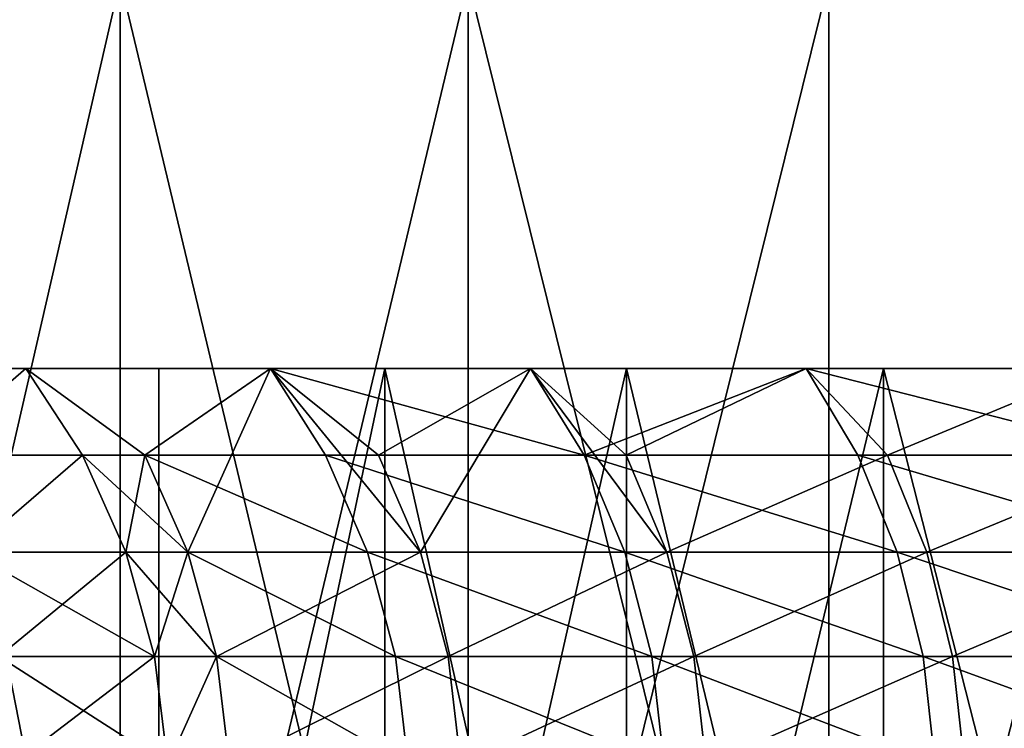
# Model space of a CAD drawing. Extents: x -25 to 68, y -4 to 291.
# Drawn here: x -18 to -16, y -2 to -1 of the extents above; entities that cross this region are included whole.
import ezdxf

# ---------------------------------------------------------------- set-up
doc = ezdxf.new("R2010")
doc.units = 0
doc.header["$MEASUREMENT"] = 0

msp = doc.modelspace()

# ---------------------------------------------------------------- linework, layer by layer
for points in [[(-18.015001, -3.7, 16.971218), (-17.326042, -0.7, 17.674015), (-18.015001, -0.7, 16.971218)], [(-18.015001, -3.7, 16.971218), (-17.326042, -3.7, 17.674015), (-17.326042, -0.7, 17.674015)], [(-18.015001, -3.7, -16.971218), (-18.015001, -0.7, -16.971218), (-17.326042, -0.7, -17.674015)], [(-17.326042, -3.7, -17.674015), (-18.015001, -3.7, -16.971218), (-17.326042, -0.7, -17.674015)], [(-17.326042, -3.7, 17.674015), (-16.609686, -0.7, 18.348864), (-17.326042, -0.7, 17.674015)], [(-17.326042, -3.7, 17.674015), (-16.609686, -3.7, 18.348864), (-16.609686, -0.7, 18.348864)], [(-16.609686, -3.7, -18.348864), (-17.326042, -0.7, -17.674015), (-16.609686, -0.7, -18.348864)], [(-16.609686, -3.7, -18.348864), (-17.326042, -3.7, -17.674015), (-17.326042, -0.7, -17.674015)], [(-16.609686, -3.7, 18.348864), (-15.867067, -0.7, 18.994701), (-16.609686, -0.7, 18.348864)], [(-16.609686, -3.7, 18.348864), (-15.867067, -3.7, 18.994701), (-15.867067, -0.7, 18.994701)], [(-15.867067, -3.7, -18.994701), (-16.609686, -0.7, -18.348864), (-15.867067, -0.7, -18.994701)], [(-15.867067, -3.7, -18.994701), (-16.609686, -3.7, -18.348864), (-16.609686, -0.7, -18.348864)], [(-15.867067, -3.7, 18.994701), (-15.09936, -0.7, 19.610502), (-15.867067, -0.7, 18.994701)], [(-15.867067, -3.7, 18.994701), (-15.09936, -3.7, 19.610502), (-15.09936, -0.7, 19.610502)], [(-15.867067, -3.7, -18.994701), (-15.867067, -0.7, -18.994701), (-15.09936, -0.7, -19.610502)], [(-15.09936, -3.7, -19.610502), (-15.867067, -3.7, -18.994701), (-15.09936, -0.7, -19.610502)], [(-17.726704, -1.678368, -10.562822), (-17.520403, -1.5, -11.161728), (-17.990597, -1.5, -10.386875)], [(-17.726704, -1.678368, 10.562822), (-17.990597, -1.5, 10.386875), (-17.520403, -1.5, 11.161728)], [(-17.990597, -1.5, 10.386875), (-17.246292, -1.5, 10.12746), (-17.520403, -1.5, 11.161728)], [(-17.677383, -1.5, 9.354686), (-17.246292, -1.5, 10.12746), (-17.990597, -1.5, 10.386875)], [(-17.990597, -1.5, -10.386875), (-17.246292, -1.5, -10.12746), (-17.677383, -1.5, -9.354686)], [(-17.520403, -1.5, -11.161728), (-17.246292, -1.5, -10.12746), (-17.990597, -1.5, -10.386875)], [(-17.726704, -1.678368, -10.562822), (-17.403505, -1.678368, -11.087255), (-17.520403, -1.5, -11.161728)], [(-17.403505, -1.678368, 11.087255), (-17.726704, -1.678368, 10.562822), (-17.520403, -1.5, 11.161728)], [(-17.246292, -3.7, -10.12746), (-17.677383, -1.5, -9.354686), (-17.246292, -1.5, -10.12746)], [(-17.246292, -3.7, -10.12746), (-17.677383, -3.7, -9.354686), (-17.677383, -1.5, -9.354686)], [(-17.246292, -3.7, 10.12746), (-17.246292, -1.5, 10.12746), (-17.677383, -1.5, 9.354686)], [(-17.677383, -3.7, 9.354686), (-17.246292, -3.7, 10.12746), (-17.677383, -1.5, 9.354686)], [(-17.275051, -1.678368, -11.286355), (-17.016861, -1.5, -11.915334), (-17.520403, -1.5, -11.161728)], [(-17.403505, -1.678368, -11.087255), (-17.275051, -1.678368, -11.286355), (-17.520403, -1.5, -11.161728)], [(-17.275051, -1.678368, 11.286355), (-17.520403, -1.5, 11.161728), (-17.016861, -1.5, 11.915334)], [(-17.275051, -1.678368, 11.286355), (-17.403505, -1.678368, 11.087255), (-17.520403, -1.5, 11.161728)], [(-17.520403, -1.5, 11.161728), (-16.781441, -1.5, 10.880408), (-17.016861, -1.5, 11.915334)], [(-17.246292, -1.5, 10.12746), (-16.781441, -1.5, 10.880408), (-17.520403, -1.5, 11.161728)], [(-17.520403, -1.5, -11.161728), (-16.781441, -1.5, -10.880408), (-17.246292, -1.5, -10.12746)], [(-17.016861, -1.5, -11.915334), (-16.781441, -1.5, -10.880408), (-17.520403, -1.5, -11.161728)], [(-17.186394, -1.877896, -11.228432), (-17.016861, -1.5, -11.915334), (-17.275051, -1.678368, -11.286355)], [(-16.903322, -1.678368, 11.835834), (-17.275051, -1.678368, 11.286355), (-17.016861, -1.5, 11.915334)], [(-17.246292, -3.7, -10.12746), (-17.246292, -1.5, -10.12746), (-16.781441, -1.5, -10.880408)], [(-16.781441, -3.7, -10.880408), (-17.246292, -3.7, -10.12746), (-16.781441, -1.5, -10.880408)], [(-17.246292, -3.7, 10.12746), (-16.781441, -1.5, 10.880408), (-17.246292, -1.5, 10.12746)], [(-17.246292, -3.7, 10.12746), (-16.781441, -3.7, 10.880408), (-16.781441, -1.5, 10.880408)], [(-17.186394, -1.877896, -11.228432), (-16.707699, -1.877896, -11.929068), (-17.016861, -1.5, -11.915334)], [(-16.793886, -1.678368, -11.990604), (-16.480925, -1.5, -12.646258), (-17.016861, -1.5, -11.915334)], [(-16.707699, -1.877896, -11.929068), (-16.793886, -1.678368, -11.990604), (-17.016861, -1.5, -11.915334)], [(-16.370962, -1.678368, 12.56188), (-16.903322, -1.678368, 11.835834), (-17.016861, -1.5, 11.915334)], [(-16.370962, -1.678368, 12.56188), (-17.016861, -1.5, 11.915334), (-16.480925, -1.5, 12.646258)], [(-17.016861, -1.5, 11.915334), (-16.283737, -1.5, 11.612058), (-16.480925, -1.5, 12.646258)], [(-16.781441, -1.5, 10.880408), (-16.283737, -1.5, 11.612058), (-17.016861, -1.5, 11.915334)], [(-17.016861, -1.5, -11.915334), (-16.283737, -1.5, -11.612058), (-16.781441, -1.5, -10.880408)], [(-16.480925, -1.5, -12.646258), (-16.283737, -1.5, -11.612058), (-17.016861, -1.5, -11.915334)], [(-16.707699, -1.877896, -11.929068), (-16.480925, -1.5, -12.646258), (-16.793886, -1.678368, -11.990604)], [(-16.781441, -3.7, -10.880408), (-16.781441, -1.5, -10.880408), (-16.283737, -1.5, -11.612058)], [(-16.283737, -3.7, -11.612058), (-16.781441, -3.7, -10.880408), (-16.283737, -1.5, -11.612058)], [(-16.283737, -3.7, 11.612058), (-16.283737, -1.5, 11.612058), (-16.781441, -1.5, 10.880408)], [(-16.781441, -3.7, 10.880408), (-16.283737, -3.7, 11.612058), (-16.781441, -1.5, 10.880408)], [(-16.707699, -1.877896, -11.929068), (-16.200457, -1.877896, -12.609322), (-16.480925, -1.5, -12.646258)], [(-16.284029, -1.678368, -12.674369), (-15.913616, -1.5, -13.353109), (-16.480925, -1.5, -12.646258)], [(-16.200457, -1.877896, -12.609322), (-16.284029, -1.678368, -12.674369), (-16.480925, -1.5, -12.646258)], [(-16.370962, -1.678368, 12.56188), (-16.480925, -1.5, 12.646258), (-15.913616, -1.5, 13.353109)], [(-16.480925, -1.5, 12.646258), (-15.75416, -1.5, 12.320976), (-15.913616, -1.5, 13.353109)], [(-16.283737, -1.5, 11.612058), (-15.75416, -1.5, 12.320976), (-16.480925, -1.5, 12.646258)], [(-16.480925, -1.5, -12.646258), (-15.75416, -1.5, -12.320976), (-16.283737, -1.5, -11.612058)], [(-15.913616, -1.5, -13.353109), (-15.75416, -1.5, -12.320976), (-16.480925, -1.5, -12.646258)], [(-15.807439, -1.678368, 13.264016), (-16.370962, -1.678368, 12.56188), (-15.913616, -1.5, 13.353109)], [(-16.284029, -1.678368, -12.674369), (-15.74635, -1.678368, -13.336478), (-15.913616, -1.5, -13.353109)], [(-15.75416, -3.7, -12.320976), (-16.283737, -3.7, -11.612058), (-16.283737, -1.5, -11.612058)], [(-15.75416, -3.7, -12.320976), (-16.283737, -1.5, -11.612058), (-15.75416, -1.5, -12.320976)], [(-16.283737, -3.7, 11.612058), (-15.75416, -1.5, 12.320976), (-16.283737, -1.5, 11.612058)], [(-16.283737, -3.7, 11.612058), (-15.75416, -3.7, 12.320976), (-15.75416, -1.5, 12.320976)], [(-15.74635, -1.678368, -13.336478), (-15.316015, -1.5, -14.034543), (-15.913616, -1.5, -13.353109)], [(-15.213825, -1.678368, 13.940902), (-15.807439, -1.678368, 13.264016), (-15.913616, -1.5, 13.353109)], [(-15.213825, -1.678368, 13.940902), (-15.913616, -1.5, 13.353109), (-15.316015, -1.5, 14.034543)], [(-15.913616, -1.5, 13.353109), (-15.193742, -1.5, 13.005776), (-15.316015, -1.5, 14.034543)], [(-15.75416, -1.5, 12.320976), (-15.193742, -1.5, 13.005776), (-15.913616, -1.5, 13.353109)], [(-15.913616, -1.5, -13.353109), (-15.193742, -1.5, -13.005776), (-15.75416, -1.5, -12.320976)], [(-15.316015, -1.5, -14.034543), (-15.193742, -1.5, -13.005776), (-15.913616, -1.5, -13.353109)], [(-15.193742, -3.7, -13.005776), (-15.75416, -3.7, -12.320976), (-15.75416, -1.5, -12.320976)], [(-15.193742, -3.7, -13.005776), (-15.75416, -1.5, -12.320976), (-15.193742, -1.5, -13.005776)], [(-15.193742, -3.7, 13.005776), (-15.193742, -1.5, 13.005776), (-15.75416, -1.5, 12.320976)], [(-15.75416, -3.7, 12.320976), (-15.193742, -3.7, 13.005776), (-15.75416, -1.5, 12.320976)], [(-15.74635, -1.678368, -13.336478), (-15.181769, -1.678368, -13.975803), (-15.316015, -1.5, -14.034543)], [(-17.635727, -1.877896, -10.508613), (-17.403505, -1.678368, -11.087255), (-17.726704, -1.678368, -10.562822)], [(-17.403505, -1.678368, 11.087255), (-17.635727, -1.877896, 10.508613), (-17.726704, -1.678368, 10.562822)], [(-17.635727, -1.877896, -10.508613), (-17.314188, -1.877896, -11.030354), (-17.403505, -1.678368, -11.087255)], [(-17.314188, -1.877896, 11.030354), (-17.635727, -1.877896, 10.508613), (-17.403505, -1.678368, 11.087255)], [(-17.314188, -1.877896, -11.030354), (-17.275051, -1.678368, -11.286355), (-17.403505, -1.678368, -11.087255)], [(-17.186394, -1.877896, 11.228432), (-17.314188, -1.877896, 11.030354), (-17.403505, -1.678368, 11.087255)], [(-17.186394, -1.877896, 11.228432), (-17.403505, -1.678368, 11.087255), (-17.275051, -1.678368, 11.286355)], [(-17.314188, -1.877896, -11.030354), (-17.186394, -1.877896, -11.228432), (-17.275051, -1.678368, -11.286355)], [(-16.816572, -1.877896, 11.77509), (-17.186394, -1.877896, 11.228432), (-17.275051, -1.678368, 11.286355)], [(-16.816572, -1.877896, 11.77509), (-17.275051, -1.678368, 11.286355), (-16.903322, -1.678368, 11.835834)], [(-16.286943, -1.877896, 12.497412), (-16.816572, -1.877896, 11.77509), (-16.903322, -1.678368, 11.835834)], [(-16.286943, -1.877896, 12.497412), (-16.903322, -1.678368, 11.835834), (-16.370962, -1.678368, 12.56188)], [(-15.726313, -1.877896, 13.195943), (-16.370962, -1.678368, 12.56188), (-15.807439, -1.678368, 13.264016)], [(-15.726313, -1.877896, 13.195943), (-16.286943, -1.877896, 12.497412), (-16.370962, -1.678368, 12.56188)], [(-16.200457, -1.877896, -12.609322), (-15.74635, -1.678368, -13.336478), (-16.284029, -1.678368, -12.674369)], [(-16.200457, -1.877896, -12.609322), (-15.665538, -1.877896, -13.268034), (-15.74635, -1.678368, -13.336478)], [(-15.135746, -1.877896, 13.869355), (-15.726313, -1.877896, 13.195943), (-15.807439, -1.678368, 13.264016)], [(-15.135746, -1.877896, 13.869355), (-15.807439, -1.678368, 13.264016), (-15.213825, -1.678368, 13.940902)], [(-15.665538, -1.877896, -13.268034), (-15.181769, -1.678368, -13.975803), (-15.74635, -1.678368, -13.336478)], [(-15.665538, -1.877896, -13.268034), (-15.103855, -1.877896, -13.904078), (-15.181769, -1.678368, -13.975803)], [(-17.57555, -2.092652, -10.472754), (-17.314188, -1.877896, -11.030354), (-17.635727, -1.877896, -10.508613)], [(-17.255108, -2.092652, 10.992716), (-17.635727, -1.877896, 10.508613), (-17.314188, -1.877896, 11.030354)], [(-17.255108, -2.092652, 10.992716), (-17.57555, -2.092652, 10.472754), (-17.635727, -1.877896, 10.508613)], [(-17.57555, -2.092652, -10.472754), (-17.255108, -2.092652, -10.992716), (-17.314188, -1.877896, -11.030354)], [(-17.314188, -1.877896, -11.030354), (-17.12775, -2.092652, -11.190118), (-17.186394, -1.877896, -11.228432)], [(-17.255108, -2.092652, -10.992716), (-17.12775, -2.092652, -11.190118), (-17.314188, -1.877896, -11.030354)], [(-17.186394, -1.877896, 11.228432), (-17.255108, -2.092652, 10.992716), (-17.314188, -1.877896, 11.030354)], [(-17.12775, -2.092652, 11.190118), (-17.255108, -2.092652, 10.992716), (-17.186394, -1.877896, 11.228432)], [(-17.12775, -2.092652, -11.190118), (-16.707699, -1.877896, -11.929068), (-17.186394, -1.877896, -11.228432)], [(-16.75919, -2.092652, 11.734911), (-17.186394, -1.877896, 11.228432), (-16.816572, -1.877896, 11.77509)], [(-16.75919, -2.092652, 11.734911), (-17.12775, -2.092652, 11.190118), (-17.186394, -1.877896, 11.228432)], [(-17.12775, -2.092652, -11.190118), (-16.650688, -2.092652, -11.888363), (-16.707699, -1.877896, -11.929068)], [(-16.231369, -2.092652, 12.454767), (-16.816572, -1.877896, 11.77509), (-16.286943, -1.877896, 12.497412)], [(-16.231369, -2.092652, 12.454767), (-16.75919, -2.092652, 11.734911), (-16.816572, -1.877896, 11.77509)], [(-16.650688, -2.092652, -11.888363), (-16.200457, -1.877896, -12.609322), (-16.707699, -1.877896, -11.929068)], [(-16.650688, -2.092652, -11.888363), (-16.145178, -2.092652, -12.566297), (-16.200457, -1.877896, -12.609322)], [(-15.672651, -2.092652, 13.150916), (-16.231369, -2.092652, 12.454767), (-16.286943, -1.877896, 12.497412)], [(-15.672651, -2.092652, 13.150916), (-16.286943, -1.877896, 12.497412), (-15.726313, -1.877896, 13.195943)], [(-16.145178, -2.092652, -12.566297), (-15.665538, -1.877896, -13.268034), (-16.200457, -1.877896, -12.609322)], [(-16.145178, -2.092652, -12.566297), (-15.612084, -2.092652, -13.222761), (-15.665538, -1.877896, -13.268034)], [(-15.084099, -2.092652, 13.82203), (-15.726313, -1.877896, 13.195943), (-15.135746, -1.877896, 13.869355)], [(-15.084099, -2.092652, 13.82203), (-15.672651, -2.092652, 13.150916), (-15.726313, -1.877896, 13.195943)], [(-15.612084, -2.092652, -13.222761), (-15.103855, -1.877896, -13.904078), (-15.665538, -1.877896, -13.268034)], [(-15.612084, -2.092652, -13.222761), (-15.052318, -2.092652, -13.856634), (-15.103855, -1.877896, -13.904078)], [(-17.547962, -2.316248, -10.456316), (-17.255108, -2.092652, -10.992716), (-17.57555, -2.092652, -10.472754)], [(-17.228024, -2.316248, 10.975461), (-17.547962, -2.316248, 10.456316), (-17.57555, -2.092652, 10.472754)], [(-17.228024, -2.316248, 10.975461), (-17.57555, -2.092652, 10.472754), (-17.255108, -2.092652, 10.992716)], [(-17.547962, -2.316248, -10.456316), (-17.228024, -2.316248, -10.975461), (-17.255108, -2.092652, -10.992716)], [(-17.228024, -2.316248, -10.975461), (-17.12775, -2.092652, -11.190118), (-17.255108, -2.092652, -10.992716)], [(-17.12775, -2.092652, 11.190118), (-17.228024, -2.316248, 10.975461), (-17.255108, -2.092652, 10.992716)], [(-17.228024, -2.316248, -10.975461), (-17.100864, -2.316248, -11.172552), (-17.12775, -2.092652, -11.190118)], [(-17.100864, -2.316248, 11.172552), (-17.228024, -2.316248, 10.975461), (-17.12775, -2.092652, 11.190118)], [(-17.100864, -2.316248, -11.172552), (-16.650688, -2.092652, -11.888363), (-17.12775, -2.092652, -11.190118)], [(-16.732882, -2.316248, 11.716491), (-17.100864, -2.316248, 11.172552), (-17.12775, -2.092652, 11.190118)], [(-16.732882, -2.316248, 11.716491), (-17.12775, -2.092652, 11.190118), (-16.75919, -2.092652, 11.734911)], [(-17.100864, -2.316248, -11.172552), (-16.624552, -2.316248, -11.869701), (-16.650688, -2.092652, -11.888363)], [(-16.205891, -2.316248, 12.435217), (-16.732882, -2.316248, 11.716491), (-16.75919, -2.092652, 11.734911)], [(-16.205891, -2.316248, 12.435217), (-16.75919, -2.092652, 11.734911), (-16.231369, -2.092652, 12.454767)], [(-16.624552, -2.316248, -11.869701), (-16.145178, -2.092652, -12.566297), (-16.650688, -2.092652, -11.888363)], [(-16.624552, -2.316248, -11.869701), (-16.119835, -2.316248, -12.546571), (-16.145178, -2.092652, -12.566297)], [(-15.648049, -2.316248, 13.130273), (-16.205891, -2.316248, 12.435217), (-16.231369, -2.092652, 12.454767)], [(-15.648049, -2.316248, 13.130273), (-16.231369, -2.092652, 12.454767), (-15.672651, -2.092652, 13.150916)], [(-16.119835, -2.316248, -12.546571), (-15.612084, -2.092652, -13.222761), (-16.145178, -2.092652, -12.566297)], [(-16.119835, -2.316248, -12.546571), (-15.587578, -2.316248, -13.202004), (-15.612084, -2.092652, -13.222761)], [(-15.060422, -2.316248, 13.800334), (-15.672651, -2.092652, 13.150916), (-15.084099, -2.092652, 13.82203)], [(-15.060422, -2.316248, 13.800334), (-15.648049, -2.316248, 13.130273), (-15.672651, -2.092652, 13.150916)], [(-15.587578, -2.316248, -13.202004), (-15.052318, -2.092652, -13.856634), (-15.612084, -2.092652, -13.222761)], [(-15.587578, -2.316248, -13.202004), (-15.028689, -2.316248, -13.834884), (-15.052318, -2.092652, -13.856634)]]:
    msp.add_3dface(points)

doc.saveas('drawing.dxf')
